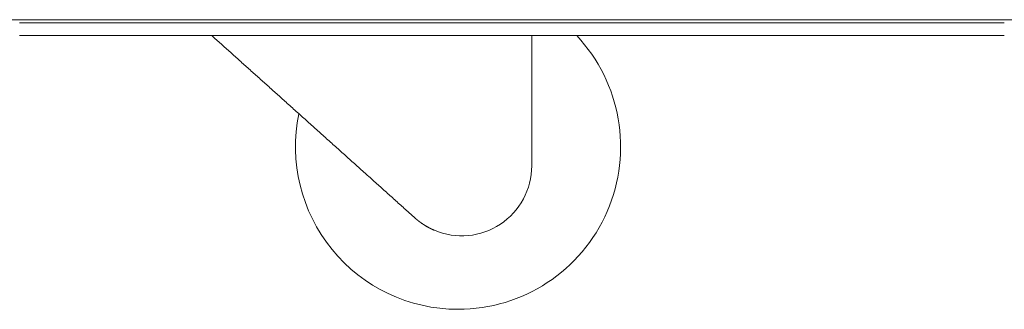
# Model space of a CAD drawing. Units: millimetres. Extents: x 943 to 10136, y 548 to 6395.
# Drawn here: x 6589 to 6743, y 2414 to 2460 of the extents above; entities that cross this region are included whole.
import ezdxf

# ---------------------------------------------------------------- set-up
doc = ezdxf.new("R2010")
doc.units = ezdxf.units.MM
doc.layers.add('Trimetric', color=7, linetype='Continuous')

msp = doc.modelspace()

# ---------------------------------------------------------------- linework, layer by layer
at = {"layer": 'Trimetric', "color": 193, "linetype": 'Continuous', "lineweight": 18}
for p, q in [((7517.25, 2459.54), (6577.25, 2459.54)), ((6743.25, 2459.04), (6588.55, 2459.04)), ((6743.25, 2457.04), (6588.55, 2457.04))]:
    msp.add_line(p, q, dxfattribs=at)
at = {"layer": 'Trimetric', "color": 3, "linetype": 'Continuous', "lineweight": 18}
for p, q in [((6669, 2436.58), (6669, 2457.04)), ((6649.17, 2429.73), (6650.66, 2428.4))]:
    msp.add_line(p, q, dxfattribs=at)
for centre, radius, start, end in [((6657.43, 2439.58), 25.54, 270, 43.1381), ((6657.43, 2439.58), 25.54, 168.3, 270), ((6658, 2436.58), 11, 247.0125, 0)]:
    msp.add_arc(centre, radius, start, end, dxfattribs=at)
for points, knots in [([(6618.74, 2457.04), (6630.41, 2446.57), (6643.16, 2435.12), (6649.17, 2429.73)], [0, 0, 0.383537, 0.802632, 1, 1]), ([(6650.66, 2428.39), (6651, 2428.1), (6651.35, 2427.82), (6651.71, 2427.56), (6652.09, 2427.31), (6652.47, 2427.07), (6652.87, 2426.85), (6652.98, 2426.8), (6653.08, 2426.75), (6653.18, 2426.69), (6653.29, 2426.64), (6653.5, 2426.55), (6653.71, 2426.45)], [0, 0, 0.123544, 0.24712, 0.370819, 0.495091, 0.619867, 0.745755, 0.777372, 0.809046, 0.840904, 0.872641, 0.936407, 1, 1])]:
    msp.add_open_spline(points, degree=1, knots=knots, dxfattribs=at)

doc.saveas('drawing.dxf')
